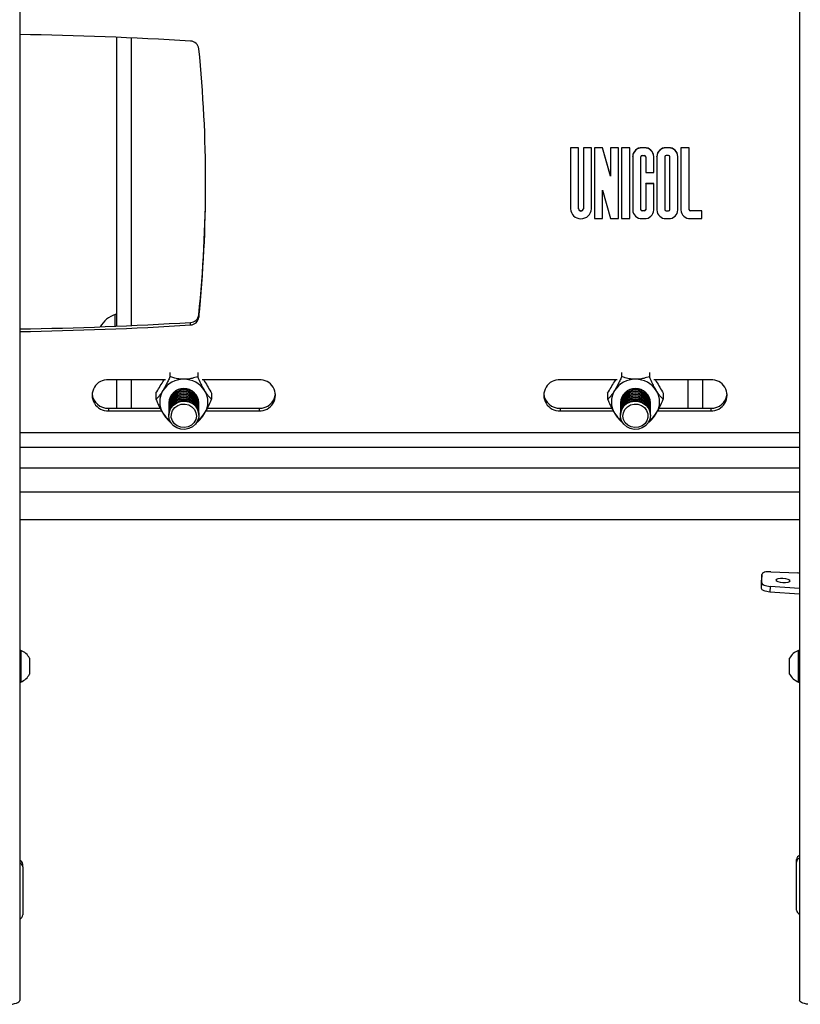
# Model space of a CAD drawing. Extents: x 5 to 292, y 5 to 205.
# Drawn here: x 34 to 41, y 133 to 143 of the extents above; entities that cross this region are included whole.
import ezdxf

# ---------------------------------------------------------------- set-up
doc = ezdxf.new("R2010")
doc.units = 0
doc.layers.get('0').update_dxf_attribs({"linetype": 'CONTINUOUS'})

msp = doc.modelspace()

# ---------------------------------------------------------------- linework, layer by layer
at = {"color": 7, "linetype": 'CONTINUOUS'}
for p, q in [((33.76224, 147.27948), (33.76224, 133.53312)), ((41.16224, 147.27948), (41.16224, 133.53312)), ((34.67938, 142.67017), (34.67938, 139.92924)), ((39.06492, 141.62283), (38.98777, 141.62283)), ((38.98777, 141.62038), (38.98777, 141.62283)), ((39.06492, 141.62038), (38.98777, 141.62038)), ((38.98777, 141.62038), (38.98777, 141.04368)), ((39.06492, 141.62038), (39.06492, 141.62283)), ((39.06492, 141.04368), (39.06492, 141.62038)), ((39.18777, 141.62283), (39.11063, 141.62283)), ((39.11063, 141.62038), (39.11063, 141.62283)), ((39.18777, 141.62038), (39.11063, 141.62038)), ((39.11063, 141.62038), (39.11063, 141.04368)), ((39.18777, 141.62038), (39.18777, 141.62283)), ((39.18777, 141.04368), (39.18777, 141.62038)), ((39.29349, 141.62283), (39.21635, 141.62283)), ((39.21635, 141.62038), (39.21635, 141.62283)), ((39.29349, 141.62038), (39.21635, 141.62038)), ((39.21635, 141.62038), (39.21635, 140.94971)), ((39.36777, 141.35434), (39.29349, 141.62283)), ((39.29349, 141.62038), (39.29349, 141.62283)), ((39.36777, 141.3519), (39.29349, 141.62038)), ((39.44492, 141.62283), (39.36777, 141.62283)), ((39.36777, 141.62038), (39.36777, 141.62283)), ((39.44492, 141.62038), (39.36777, 141.62038)), ((39.36777, 141.62038), (39.36777, 141.3519)), ((39.44492, 141.62038), (39.44492, 141.62283)), ((39.44492, 140.94971), (39.44492, 141.62038)), ((39.55063, 141.62283), (39.47349, 141.62283)), ((39.47349, 141.62038), (39.47349, 141.62283)), ((39.55063, 141.62038), (39.47349, 141.62038)), ((39.47349, 141.62038), (39.47349, 140.94971)), ((39.55063, 141.62038), (39.55063, 141.62283)), ((39.55063, 140.94971), (39.55063, 141.62038)), ((39.69063, 141.62283), (39.66777, 141.62283)), ((39.66777, 141.62038), (39.66777, 141.62283)), ((39.69063, 141.62038), (39.66777, 141.62038)), ((39.69063, 141.62038), (39.69063, 141.62283)), ((39.9192, 141.62283), (39.89635, 141.62283)), ((39.89635, 141.62038), (39.89635, 141.62283)), ((39.9192, 141.62038), (39.89635, 141.62038)), ((39.9192, 141.62038), (39.9192, 141.62283)), ((40.11349, 141.62283), (40.03635, 141.62283)), ((40.03635, 141.62038), (40.03635, 141.62283)), ((40.03635, 141.62038), (40.03635, 141.03294)), ((40.11349, 141.62038), (40.03635, 141.62038)), ((40.11349, 141.62038), (40.11349, 141.62283)), ((40.11349, 141.03294), (40.11349, 141.62038)), ((39.5792, 141.53715), (39.5792, 141.5396)), ((39.5792, 141.53715), (39.5792, 141.03294)), ((39.65635, 141.03294), (39.65635, 141.53715)), ((39.66777, 141.54789), (39.69063, 141.54789)), ((39.70206, 141.53715), (39.70206, 141.38734)), ((39.7792, 141.53715), (39.7792, 141.5396)), ((39.7792, 141.38734), (39.7792, 141.53715)), ((39.80777, 141.53715), (39.80777, 141.5396)), ((39.80777, 141.53715), (39.80777, 141.03294)), ((39.88492, 141.53715), (39.88492, 141.03294)), ((39.9192, 141.54789), (39.89635, 141.54789)), ((39.93063, 141.03294), (39.93063, 141.53715)), ((40.00777, 141.53715), (40.00777, 141.5396)), ((40.00777, 141.03294), (40.00777, 141.53715)), ((39.70206, 141.38734), (39.7792, 141.38734)), ((39.7792, 141.28239), (39.70206, 141.28239)), ((39.70206, 141.27995), (39.70206, 141.28239)), ((39.70206, 141.27995), (39.70206, 141.03294)), ((39.7792, 141.27995), (39.70206, 141.27995)), ((39.7792, 141.27995), (39.7792, 141.28239)), ((39.7792, 141.03294), (39.7792, 141.27995)), ((39.29349, 141.2182), (39.36777, 140.94971)), ((39.29349, 140.94971), (39.29349, 141.2182)), ((39.69063, 141.02465), (39.66777, 141.02465)), ((39.66777, 141.0222), (39.66777, 141.02465)), ((39.69063, 141.0222), (39.66777, 141.0222)), ((39.69063, 141.0222), (39.69063, 141.02465)), ((39.89635, 141.02465), (39.9192, 141.02465)), ((39.89635, 141.0222), (39.89635, 141.02465)), ((39.89635, 141.0222), (39.9192, 141.0222)), ((39.9192, 141.0222), (39.9192, 141.02465)), ((40.23635, 141.02465), (40.12492, 141.02465)), ((40.12492, 141.0222), (40.12492, 141.02465)), ((40.23635, 141.0222), (40.12492, 141.0222)), ((40.23635, 141.0222), (40.23635, 141.02465)), ((40.23635, 140.94971), (40.23635, 141.0222)), ((39.21635, 140.94971), (39.29349, 140.94971)), ((39.36777, 140.94971), (39.44492, 140.94971)), ((39.47349, 140.94971), (39.55063, 140.94971)), ((39.66777, 140.94971), (39.69063, 140.94971)), ((39.89635, 140.94971), (39.9192, 140.94971)), ((40.12492, 140.94971), (40.23635, 140.94971)), ((34.67938, 140.04072), (34.66853, 140.04072)), ((34.66853, 140.01409), (34.66853, 140.04072)), ((35.46221, 140.03776), (35.46221, 140.01333)), ((34.66853, 139.9288), (34.66853, 140.01409)), ((35.3824, 139.9406), (35.3824, 139.96503)), ((35.18742, 139.48865), (35.18742, 139.45025)), ((35.45135, 139.48865), (35.45135, 139.45025)), ((39.47313, 139.48865), (39.47313, 139.45025)), ((39.73706, 139.48865), (39.73706, 139.45025)), ((35.14618, 139.42153), (34.6051, 139.42153)), ((34.67938, 139.42153), (34.67938, 139.15063)), ((36.03367, 139.42153), (35.49259, 139.42153)), ((39.43189, 139.42153), (38.89081, 139.42153)), ((40.31938, 139.42153), (39.7783, 139.42153)), ((40.2451, 139.15063), (40.2451, 139.42153)), ((35.05545, 139.29326), (35.05545, 139.23546)), ((35.58331, 139.29326), (35.58331, 139.23546)), ((39.34117, 139.29326), (39.34117, 139.23546)), ((39.86903, 139.29326), (39.86903, 139.23546)), ((35.17653, 139.20193), (35.17653, 139.19891)), ((35.17653, 139.18758), (35.17653, 139.18456)), ((35.46224, 139.19891), (35.46224, 139.20193)), ((35.46224, 139.18456), (35.46224, 139.18758)), ((39.46224, 139.20193), (39.46224, 139.19891)), ((39.46224, 139.18758), (39.46224, 139.18456)), ((39.74795, 139.19891), (39.74795, 139.20193)), ((39.74795, 139.18456), (39.74795, 139.18758)), ((34.6051, 139.15063), (34.6051, 139.1262)), ((34.6051, 139.15063), (35.09497, 139.15063)), ((34.6051, 139.1262), (35.10805, 139.1262)), ((35.17653, 139.17323), (35.17653, 139.17021)), ((35.17653, 139.15887), (35.17653, 139.15585)), ((35.17653, 139.14452), (35.17653, 139.1415)), ((35.17653, 139.13017), (35.17653, 139.12715)), ((35.17653, 139.11582), (35.17653, 139.1128)), ((35.17653, 139.10146), (35.17653, 139.09844)), ((35.17653, 139.08711), (35.17653, 139.08409)), ((35.46224, 139.17021), (35.46224, 139.17323)), ((35.46224, 139.15585), (35.46224, 139.15887)), ((35.46224, 139.1415), (35.46224, 139.14452)), ((35.46224, 139.12715), (35.46224, 139.13017)), ((35.46224, 139.1128), (35.46224, 139.11582)), ((35.46224, 139.09844), (35.46224, 139.10146)), ((35.46224, 139.08409), (35.46224, 139.08711)), ((35.53078, 139.1262), (36.03367, 139.1262)), ((35.54364, 139.15063), (36.03367, 139.15063)), ((36.03367, 139.15063), (36.03367, 139.1262)), ((38.89081, 139.15063), (38.89081, 139.1262)), ((38.89081, 139.15063), (39.38069, 139.15063)), ((38.89081, 139.1262), (39.39376, 139.1262)), ((39.46224, 139.17323), (39.46224, 139.17021)), ((39.46224, 139.15887), (39.46224, 139.15585)), ((39.46224, 139.14452), (39.46224, 139.1415)), ((39.46224, 139.13017), (39.46224, 139.12715)), ((39.46224, 139.11582), (39.46224, 139.1128)), ((39.46224, 139.10146), (39.46224, 139.09844)), ((39.46224, 139.08711), (39.46224, 139.08409)), ((39.74795, 139.17021), (39.74795, 139.17323)), ((39.74795, 139.15585), (39.74795, 139.15887)), ((39.74795, 139.1415), (39.74795, 139.14452)), ((39.74795, 139.12715), (39.74795, 139.13017)), ((39.74795, 139.1128), (39.74795, 139.11582)), ((39.74795, 139.09844), (39.74795, 139.10146)), ((39.74795, 139.08409), (39.74795, 139.08711)), ((39.81649, 139.1262), (40.31938, 139.1262)), ((39.82936, 139.15063), (40.31938, 139.15063)), ((40.31938, 139.15063), (40.31938, 139.1262)), ((35.18742, 139.02067), (35.19891, 139.01704)), ((35.44287, 139.01817), (35.45135, 139.02067)), ((39.47313, 139.02067), (39.48382, 139.01729)), ((39.72718, 139.01775), (39.73706, 139.02067)), ((33.76224, 138.09471), (41.16224, 138.09471)), ((40.89059, 137.60006), (41.14564, 137.58814)), ((40.80498, 137.57475), (40.80215, 137.52112)), ((40.80215, 137.44), (40.80215, 137.52112)), ((40.80498, 137.49363), (40.80498, 137.57475)), ((40.80215, 137.44), (40.80498, 137.49363)), ((40.88392, 137.46071), (40.88108, 137.40708)), ((41.16224, 137.38641), (40.88108, 137.40708)), ((41.16224, 137.44025), (40.88392, 137.46071)), ((33.7731, 136.85348), (33.76224, 136.85348)), ((33.7731, 136.85348), (33.7731, 136.62118)), ((41.16224, 136.85348), (41.15138, 136.85348)), ((41.15138, 136.65218), (41.15138, 136.85348)), ((33.85653, 136.77848), (33.85653, 136.66233)), ((41.06795, 136.67783), (41.06795, 136.77848)), ((33.85653, 136.66233), (33.85653, 136.62848)), ((41.06795, 136.62848), (41.06795, 136.67783)), ((33.7731, 136.62118), (33.7731, 136.55348)), ((41.15138, 136.55348), (41.15138, 136.65218)), ((33.76224, 136.55348), (33.7731, 136.55348)), ((41.15138, 136.55348), (41.16224, 136.55348)), ((33.79081, 134.79971), (33.79081, 134.82414)), ((33.79081, 134.79971), (33.79081, 134.34328)), ((41.13367, 134.84555), (41.13367, 134.86998)), ((41.13367, 134.38913), (41.13367, 134.84555))]:
    msp.add_line(p, q, dxfattribs=at)
at = {"color": 8, "linetype": 'CONTINUOUS'}
for p, q in [((34.81938, 142.66413), (34.81938, 139.93528)), ((34.81938, 139.42153), (34.81938, 139.15063)), ((40.1051, 139.15063), (40.1051, 139.42153)), ((41.16224, 138.91812), (33.76224, 138.91812)), ((33.76224, 138.7808), (41.16224, 138.7808)), ((33.76224, 138.58536), (41.16224, 138.58536)), ((33.76224, 138.35648), (41.16224, 138.35648))]:
    msp.add_line(p, q, dxfattribs=at)
at = {"color": 7, "linetype": 'CONTINUOUS', "flags": 128}
for points in [[(35.36824, 138.95794), (35.33021, 138.95023), (35.29138, 138.95245), (35.25462, 138.96443), (35.22267, 138.98529), (35.19789, 139.01347), (35.18212, 139.04689), (35.17653, 139.08307), (35.18153, 139.11933), (35.19676, 139.15297), (35.22109, 139.1815), (35.2527, 139.20281), (35.28926, 139.21531), (35.32805, 139.21808), (35.3662, 139.21092), (35.40088, 139.19435), (35.42951, 139.1696), (35.44998, 139.1385), (35.46076, 139.10338), (35.46105, 139.06682), (35.45084, 139.03154), (35.43088, 139.00016), (35.40265, 138.97501), (35.36824, 138.95794)], [(35.36015, 138.97317), (35.32532, 138.96655), (35.28997, 138.96988), (35.25723, 138.98285), (35.23001, 139.00431), (35.21073, 139.03236), (35.20111, 139.0645), (35.20199, 139.09788), (35.21331, 139.12953), (35.23405, 139.15663), (35.26237, 139.1768), (35.29576, 139.18821), (35.33125, 139.18988), (35.36568, 139.18164), (35.396, 139.16423), (35.41951, 139.1392), (35.43413, 139.10876), (35.43855, 139.07563), (35.43238, 139.04275), (35.41617, 139.01304), (35.39136, 138.98914), (35.36015, 138.97317)], [(39.55624, 138.95794), (39.52183, 138.97501), (39.4936, 139.00016), (39.47364, 139.03154), (39.46343, 139.06682), (39.46372, 139.10338), (39.4745, 139.1385), (39.49497, 139.1696), (39.5236, 139.19435), (39.55828, 139.21092), (39.59643, 139.21808), (39.63522, 139.21531), (39.67178, 139.20281), (39.70339, 139.1815), (39.72772, 139.15297), (39.74294, 139.11933), (39.74795, 139.08307), (39.74236, 139.04689), (39.72659, 139.01347), (39.70181, 138.98529), (39.66986, 138.96443), (39.6331, 138.95245), (39.59427, 138.95023), (39.55624, 138.95794)], [(39.56433, 138.97317), (39.53312, 138.98914), (39.50831, 139.01304), (39.4921, 139.04275), (39.48593, 139.07563), (39.49035, 139.10876), (39.50497, 139.1392), (39.52848, 139.16423), (39.5588, 139.18164), (39.59323, 139.18988), (39.62872, 139.18821), (39.6621, 139.1768), (39.69043, 139.15663), (39.71117, 139.12953), (39.72249, 139.09788), (39.72337, 139.0645), (39.71375, 139.03236), (39.69447, 139.00431), (39.66725, 138.98285), (39.63451, 138.96988), (39.59916, 138.96655), (39.56433, 138.97317)], [(40.89059, 137.60006), (40.87389, 137.60028), (40.85783, 137.59936), (40.84303, 137.59734), (40.83006, 137.5943), (40.81941, 137.59036), (40.8115, 137.58566), (40.80663, 137.58039), (40.80498, 137.57475)], [(41.00474, 137.53853), (41.02931, 137.53571), (41.05014, 137.52997), (41.06406, 137.52219), (41.06894, 137.51355), (41.06406, 137.50536), (41.05014, 137.49888), (41.02931, 137.49509), (41.00474, 137.49456), (40.98017, 137.49738), (40.95934, 137.50312), (40.94542, 137.51091), (40.94053, 137.51955), (40.94542, 137.52774), (40.95934, 137.53422), (40.98017, 137.53801), (41.00474, 137.53853)], [(40.88108, 137.40708), (40.86536, 137.40875), (40.85042, 137.41136), (40.83678, 137.41483), (40.8249, 137.41903), (40.81521, 137.42382), (40.80804, 137.42903), (40.80363, 137.43449), (40.80215, 137.44)], [(40.80498, 137.49363), (40.80647, 137.48812), (40.81088, 137.48266), (40.81805, 137.47745), (40.82774, 137.47266), (40.83962, 137.46846), (40.85326, 137.46499), (40.8682, 137.46238), (40.88392, 137.46071)], [(33.65367, 133.49599), (33.67485, 133.4967), (33.69522, 133.49882), (33.71399, 133.50225), (33.73044, 133.50687), (33.74394, 133.51249), (33.75398, 133.51891), (33.76015, 133.52588), (33.76224, 133.53312)], [(41.27081, 133.49599), (41.24963, 133.4967), (41.22926, 133.49882), (41.21049, 133.50225), (41.19404, 133.50687), (41.18054, 133.51249), (41.1705, 133.51891), (41.16433, 133.52588), (41.16224, 133.53312)]]:
    msp.add_lwpolyline(points, dxfattribs=at)
at = {"color": 7, "linetype": 'CONTINUOUS'}
for centre, radius, start, end in [((33.17677, 106.22623), 36.4749, 86.53323, 89.080293), ((35.37944, 142.55098), 0.08346, 7.347196, 87.966996), ((22.9077, 141.28749), 12.619, 354.204872, 5.795128), ((39.66518, 141.53684), 0.08603, 88.274565, 178.163793), ((39.66518, 141.5344), 0.08603, 88.274565, 178.163793), ((39.69322, 141.53684), 0.08603, 1.836207, 91.725435), ((39.69322, 141.5344), 0.08603, 1.836207, 91.725435), ((39.89376, 141.53684), 0.08603, 88.274565, 178.163793), ((39.89376, 141.5344), 0.08603, 88.274565, 178.163793), ((39.92179, 141.53684), 0.08603, 1.836207, 91.725435), ((39.92179, 141.5344), 0.08603, 1.836207, 91.725435), ((39.66744, 141.5368), 0.0111, 88.274565, 178.163793), ((39.69097, 141.5368), 0.0111, 1.836207, 91.725435), ((39.89601, 141.5368), 0.0111, 88.274565, 178.163793), ((39.91954, 141.5368), 0.0111, 1.836207, 91.725435), ((22.90529, 141.31208), 12.62141, 354.205274, 359.943845), ((39.08777, 141.04839), 0.10011, 182.696914, 357.303086), ((39.08777, 141.04727), 0.02289, 182.867489, 357.132511), ((39.08777, 141.04483), 0.02289, 182.867489, 357.132511), ((39.66518, 141.0357), 0.08603, 181.836207, 271.725435), ((39.66744, 141.03574), 0.0111, 181.836207, 271.725435), ((39.66744, 141.0333), 0.0111, 181.836207, 271.725435), ((39.69097, 141.03574), 0.0111, 268.274565, 358.163793), ((39.69322, 141.0357), 0.08603, 268.274565, 358.163793), ((39.69097, 141.0333), 0.0111, 268.274565, 358.163793), ((39.89376, 141.0357), 0.08603, 181.836207, 271.725435), ((39.89601, 141.03574), 0.0111, 181.836207, 271.725435), ((39.89601, 141.0333), 0.0111, 181.836207, 271.725435), ((39.91954, 141.03574), 0.0111, 268.274565, 358.163793), ((39.91954, 141.0333), 0.0111, 268.274565, 358.163793), ((39.92179, 141.0357), 0.08603, 268.274565, 358.163793), ((40.12233, 141.0357), 0.08603, 181.836207, 271.725435), ((40.12458, 141.03574), 0.0111, 181.836207, 271.725435), ((40.12458, 141.0333), 0.0111, 181.836207, 271.725435), ((34.7556, 139.79072), 0.26473, 109.20311, 149.955998), ((35.37944, 140.04843), 0.08346, 272.033004, 352.652804), ((33.17677, 176.37318), 36.4749, 270.919707, 273.46677), ((33.17677, 176.34875), 36.4749, 270.919707, 273.46677), ((35.37944, 140.024), 0.08346, 272.033004, 352.652804), ((34.5977, 139.27386), 0.14785, 87.132511, 272.867489), ((35.31686, 139.19366), 0.23149, 89.375701, 147.586934), ((35.32191, 139.19366), 0.23149, 32.413232, 90.624449), ((36.04106, 139.27386), 0.14785, 267.132511, 92.867489), ((38.88341, 139.27386), 0.14785, 87.132511, 272.867489), ((39.60257, 139.19366), 0.23149, 89.375701, 147.586934), ((39.60762, 139.19366), 0.23149, 32.413232, 90.624449), ((40.32678, 139.27386), 0.14785, 267.132511, 92.867489), ((34.60075, 139.30386), 0.15329, 186.661022, 271.62428), ((35.29474, 139.21035), 0.20388, 148.214566, 211.785607), ((35.31938, 139.19494), 0.14303, 2.80409, 177.19591), ((35.31938, 139.18058), 0.14303, 2.80409, 177.19591), ((35.31938, 139.16623), 0.14303, 2.80409, 177.19591), ((35.31938, 139.15188), 0.14303, 2.80409, 177.19591), ((35.31938, 139.13753), 0.14303, 2.80409, 177.19591), ((35.31938, 139.14983), 0.14275, 0.319682, 179.680318), ((35.31938, 139.19292), 0.14273, 0.130992, 179.869008), ((35.31938, 139.17857), 0.14273, 0.130992, 179.869008), ((35.31938, 139.16421), 0.14273, 0.130992, 179.869008), ((35.31938, 139.13551), 0.14273, 0.130992, 179.869008), ((35.34403, 139.21035), 0.20388, 328.214566, 31.785607), ((36.03801, 139.30386), 0.15329, 268.37572, 353.338978), ((38.88647, 139.30386), 0.15329, 186.661022, 271.62428), ((39.58045, 139.21035), 0.20388, 148.214566, 211.785607), ((39.6051, 139.19494), 0.14303, 2.80409, 177.19591), ((39.6051, 139.18058), 0.14303, 2.80409, 177.19591), ((39.6051, 139.16623), 0.14303, 2.80409, 177.19591), ((39.6051, 139.15188), 0.14303, 2.80409, 177.19591), ((39.6051, 139.13753), 0.14303, 2.80409, 177.19591), ((39.6051, 139.14989), 0.14275, 0.295122, 179.704878), ((39.6051, 139.19298), 0.14273, 0.106428, 179.893572), ((39.6051, 139.17863), 0.14273, 0.106428, 179.893572), ((39.6051, 139.16428), 0.14273, 0.106428, 179.893572), ((39.6051, 139.13557), 0.14273, 0.106428, 179.893572), ((39.62974, 139.21035), 0.20388, 328.214566, 31.785607), ((40.32373, 139.30386), 0.15329, 268.37572, 353.338978), ((35.31938, 139.12317), 0.14303, 2.80409, 177.19591), ((35.31938, 139.10882), 0.14303, 2.80409, 177.19591), ((35.31938, 139.09447), 0.14303, 2.80409, 177.19591), ((35.31938, 139.08011), 0.14303, 2.80409, 177.19591), ((35.31938, 139.12116), 0.14273, 0.130992, 179.869008), ((35.31938, 139.1068), 0.14273, 0.130992, 179.869008), ((35.31938, 139.09245), 0.14273, 0.130992, 179.869008), ((39.6051, 139.12317), 0.14303, 2.80409, 177.19591), ((39.6051, 139.10882), 0.14303, 2.80409, 177.19591), ((39.6051, 139.09447), 0.14303, 2.80409, 177.19591), ((39.6051, 139.08011), 0.14303, 2.80409, 177.19591), ((39.6051, 139.12122), 0.14273, 0.106428, 179.893572), ((39.6051, 139.10686), 0.14273, 0.106428, 179.893572), ((39.6051, 139.09251), 0.14273, 0.106428, 179.893572), ((35.30921, 139.21921), 0.22085, 211.763407, 236.107497), ((35.32956, 139.21921), 0.22085, 303.8925, 328.23676), ((39.59492, 139.21921), 0.22085, 211.763407, 236.107497), ((39.61527, 139.21921), 0.22085, 303.8925, 328.23676), ((41.13015, 137.25617), 0.33232, 84.459516, 87.328851), ((33.71368, 136.70348), 0.16134, 27.700866, 68.389787), ((41.2108, 136.70348), 0.16134, 111.610213, 152.299134), ((33.71368, 136.70348), 0.16134, 291.610213, 332.299134), ((41.2108, 136.70348), 0.16134, 207.700866, 248.389787), ((41.17453, 134.86897), 0.04087, 107.494453, 178.583552), ((33.75032, 134.8234), 0.0405, 1.038417, 72.883577), ((33.75032, 134.79897), 0.0405, 1.038417, 72.883577), ((41.17453, 134.84454), 0.04087, 107.494453, 178.583552), ((33.74995, 134.34429), 0.04087, 287.494453, 358.583552), ((41.17416, 134.38987), 0.0405, 181.038417, 252.883577)]:
    msp.add_arc(centre, radius, start, end, dxfattribs=at)
for points, knots in [([(35.05545, 139.29326), (35.07723, 139.3307), (35.10296, 139.37491), (35.12868, 139.41534), (35.13262, 139.42153)], [0, 0, 0, 0, 0.8467969, 1, 1, 1, 1]), ([(35.18742, 139.45025), (35.18194, 139.43764), (35.17088, 139.41216), (35.15227, 139.37305), (35.13501, 139.34034), (35.12471, 139.32319), (35.12143, 139.31774)], [0, 0, 0, 0, 0.2975861, 0.6014666, 0.8732387, 1, 1, 1, 1]), ([(35.31938, 139.42513), (35.31659, 139.42516), (35.30033, 139.42529), (35.2656, 139.42859), (35.22425, 139.43786), (35.19904, 139.44634), (35.18742, 139.45025)], [0, 0, 0, 0, 0.054172, 0.3150467, 0.6840585, 1, 1, 1, 1]), ([(35.45135, 139.45025), (35.43437, 139.44466), (35.40495, 139.43499), (35.35824, 139.42635), (35.33017, 139.42547), (35.31938, 139.42513)], [0, 0, 0, 0, 0.4566995, 0.7912696, 1, 1, 1, 1]), ([(35.51733, 139.31774), (35.5135, 139.32415), (35.50183, 139.34366), (35.47756, 139.39045), (35.46161, 139.42683), (35.45135, 139.45025)], [0, 0, 0, 0, 0.1486596, 0.4521372, 1, 1, 1, 1]), ([(35.50617, 139.42153), (35.50968, 139.41602), (35.53539, 139.37562), (35.56111, 139.33143), (35.58331, 139.29326)], [0, 0, 0, 0, 0.13641, 1, 1, 1, 1]), ([(39.34117, 139.29326), (39.36295, 139.3307), (39.38867, 139.37491), (39.4144, 139.41534), (39.41834, 139.42153)], [0, 0, 0, 0, 0.8467969, 1, 1, 1, 1]), ([(39.47313, 139.45025), (39.46766, 139.43764), (39.45659, 139.41216), (39.43798, 139.37305), (39.42072, 139.34034), (39.41042, 139.32319), (39.40715, 139.31774)], [0, 0, 0, 0, 0.2975861, 0.6014666, 0.87323869, 1, 1, 1, 1]), ([(39.6051, 139.42513), (39.6023, 139.42516), (39.58605, 139.42529), (39.55131, 139.42859), (39.50997, 139.43786), (39.48476, 139.44634), (39.47313, 139.45025)], [0, 0, 0, 0, 0.054172, 0.3150467, 0.6840585, 1, 1, 1, 1]), ([(39.73706, 139.45025), (39.72008, 139.44466), (39.69067, 139.43499), (39.64395, 139.42635), (39.61588, 139.42547), (39.6051, 139.42513)], [0, 0, 0, 0, 0.4566995, 0.7912696, 1, 1, 1, 1]), ([(39.80305, 139.31774), (39.79921, 139.32415), (39.78754, 139.34366), (39.76327, 139.39045), (39.74732, 139.42683), (39.73706, 139.45025)], [0, 0, 0, 0, 0.1486596, 0.4521372, 1, 1, 1, 1]), ([(39.79189, 139.42153), (39.7954, 139.41602), (39.82111, 139.37562), (39.84682, 139.33143), (39.86903, 139.29326)], [0, 0, 0, 0, 0.13641, 1, 1, 1, 1]), ([(35.12143, 139.31774), (35.1176, 139.31167), (35.10593, 139.2932), (35.08166, 139.26097), (35.06571, 139.24545), (35.05545, 139.23546)], [0, 0, 0, 0, 0.1486596, 0.4521372, 1, 1, 1, 1]), ([(35.58331, 139.23546), (35.57784, 139.24067), (35.56678, 139.25121), (35.54816, 139.27268), (35.53091, 139.29615), (35.52061, 139.31253), (35.51733, 139.31774)], [0, 0, 0, 0, 0.2975861, 0.6014666, 0.8732387, 1, 1, 1, 1]), ([(39.40715, 139.31774), (39.40331, 139.31167), (39.39165, 139.2932), (39.36737, 139.26097), (39.35143, 139.24545), (39.34117, 139.23546)], [0, 0, 0, 0, 0.1486596, 0.4521372, 1, 1, 1, 1]), ([(39.86903, 139.23546), (39.86355, 139.24067), (39.85249, 139.25121), (39.83388, 139.27268), (39.81662, 139.29615), (39.80632, 139.31253), (39.80305, 139.31774)], [0, 0, 0, 0, 0.2975861, 0.6014666, 0.8732387, 1, 1, 1, 1]), ([(35.05545, 139.23546), (35.06092, 139.22285), (35.07199, 139.19738), (35.0906, 139.15826), (35.10786, 139.12555), (35.11816, 139.10841), (35.12143, 139.10295)], [0, 0, 0, 0, 0.2975861, 0.6014666, 0.8732387, 1, 1, 1, 1]), ([(35.51733, 139.10295), (35.52117, 139.10937), (35.53283, 139.12887), (35.55711, 139.17566), (35.57305, 139.21205), (35.58331, 139.23546)], [0, 0, 0, 0, 0.14865965, 0.45213716, 1, 1, 1, 1]), ([(39.34117, 139.23546), (39.34664, 139.22285), (39.3577, 139.19738), (39.37631, 139.15826), (39.39357, 139.12555), (39.40387, 139.10841), (39.40715, 139.10295)], [0, 0, 0, 0, 0.2975861, 0.6014666, 0.8732387, 1, 1, 1, 1]), ([(39.80305, 139.10295), (39.80688, 139.10937), (39.81855, 139.12887), (39.84282, 139.17566), (39.85877, 139.21205), (39.86903, 139.23546)], [0, 0, 0, 0, 0.1486596, 0.4521372, 1, 1, 1, 1]), ([(35.12143, 139.10295), (35.12527, 139.09688), (35.13694, 139.07841), (35.16121, 139.04619), (35.17716, 139.03066), (35.18742, 139.02067)], [0, 0, 0, 0, 0.1486596, 0.4521372, 1, 1, 1, 1]), ([(35.45135, 139.02067), (35.45682, 139.02589), (35.46789, 139.03642), (35.4865, 139.05789), (35.50376, 139.08137), (35.51406, 139.09774), (35.51733, 139.10295)], [0, 0, 0, 0, 0.2975861, 0.6014666, 0.8732387, 1, 1, 1, 1]), ([(39.40715, 139.10295), (39.41098, 139.09688), (39.42265, 139.07841), (39.44692, 139.04619), (39.46287, 139.03066), (39.47313, 139.02067)], [0, 0, 0, 0, 0.1486596, 0.4521372, 1, 1, 1, 1]), ([(39.73706, 139.02067), (39.74254, 139.02589), (39.7536, 139.03642), (39.77221, 139.05789), (39.78947, 139.08137), (39.79977, 139.09774), (39.80305, 139.10295)], [0, 0, 0, 0, 0.2975861, 0.6014666, 0.8732387, 1, 1, 1, 1])]:
    msp.add_open_spline(points, degree=3, knots=knots, dxfattribs=at)

doc.saveas('drawing.dxf')
